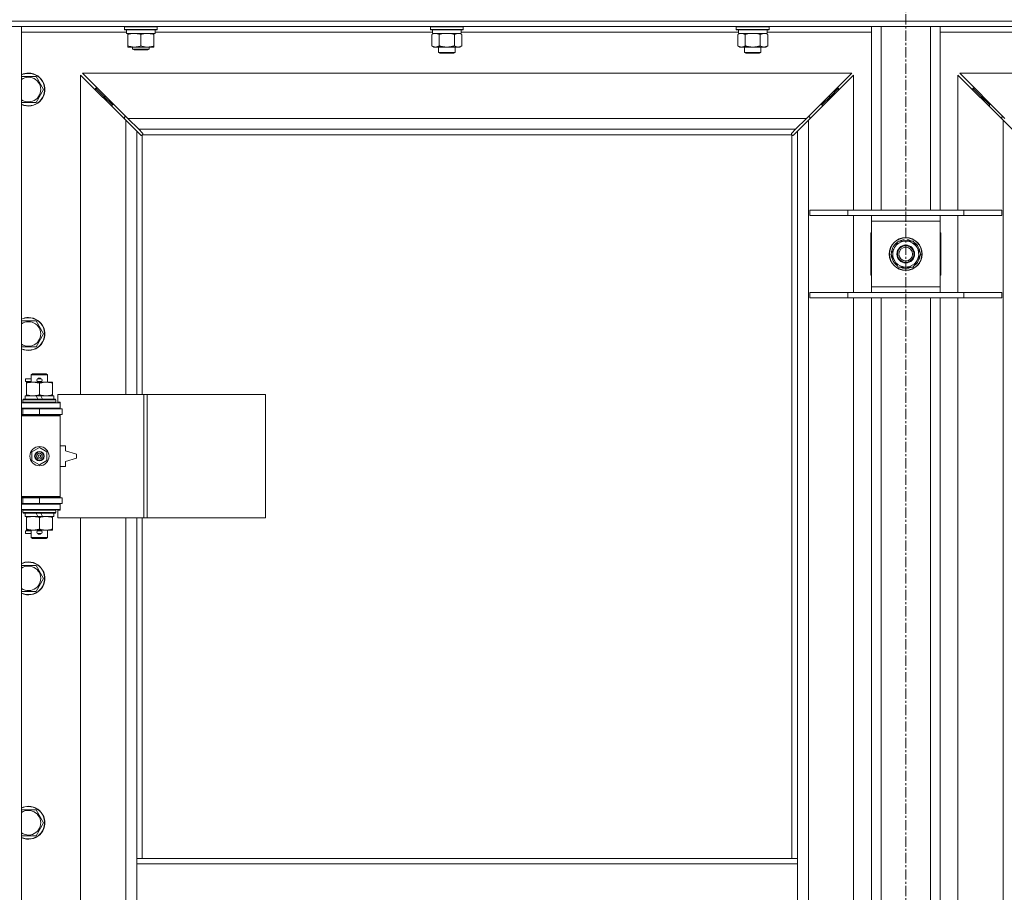
# Model space of a CAD drawing. Units: millimetres. Extents: x 0 to 30654, y -7 to 21000.
# Drawn here: x 3932 to 4651, y 15476 to 16113 of the extents above; entities that cross this region are included whole.
import ezdxf

# ---------------------------------------------------------------- set-up
doc = ezdxf.new("R2010")
doc.units = ezdxf.units.MM
doc.linetypes.add('K5LT_AXLED', pattern=[12, 7.5, -1.5, 1.5, -1.5])
doc.linetypes.add('K5LT_THIN', pattern=[0])
for name, color, linetype, true_color in [('OSI', 2, 'Continuous', 0xffff00), ('R', 1, 'Continuous', 0xff0000), ('WELDING', 7, 'Continuous', 0xffffff)]:
    doc.layers.add(name, color=color, linetype=linetype, true_color=true_color)

msp = doc.modelspace()

# ---------------------------------------------------------------- linework, layer by layer
at = {"layer": 'OSI', "color": 30, "linetype": 'K5LT_AXLED', "lineweight": 18, "true_color": 0xff8000}
msp.add_line((4578.72, 16728.79), (4578.72, 12238.79), dxfattribs=at)
at = {"layer": 'R', "color": 7, "linetype": 'K5LT_THIN', "lineweight": 18}
for p, q in [((3916.72, 16111.79), (5240.72, 16111.79)), ((5240.72, 16111.79), (3916.72, 16111.79)), ((3916.72, 16107.79), (3933.72, 16107.79)), ((5240.72, 16107.79), (3916.72, 16107.79)), ((3933.72, 16107.79), (3933.72, 14206.79)), ((4008.72, 16107.49), (4008.89, 16107.79)), ((4008.72, 16105.59), (4008.72, 16107.49)), ((4008.72, 16107.49), (4020.72, 16107.49)), ((4008.72, 16105.59), (4008.89, 16105.29)), ((4008.72, 16105.59), (4020.72, 16105.59)), ((4008.89, 16105.29), (4020.72, 16105.29)), ((4010.22, 16102.79), (4010.22, 16105.29)), ((4020.72, 16107.49), (4032.72, 16107.49)), ((4020.72, 16105.59), (4032.72, 16105.59)), ((4020.72, 16105.29), (4032.55, 16105.29)), ((4031.22, 16102.79), (4031.22, 16105.29)), ((4032.72, 16107.49), (4032.55, 16107.79)), ((4032.72, 16105.59), (4032.55, 16105.29)), ((4032.72, 16105.59), (4032.72, 16107.49)), ((4231.92, 16107.49), (4232.09, 16107.79)), ((4231.92, 16107.49), (4231.92, 16105.59)), ((4249.92, 16107.49), (4231.92, 16107.49)), ((4231.92, 16105.59), (4232.09, 16105.29)), ((4249.92, 16105.59), (4231.92, 16105.59)), ((4249.83, 16105.29), (4232.09, 16105.29)), ((4233.42, 16105.29), (4233.42, 16102.79)), ((4255.75, 16105.29), (4249.83, 16105.29)), ((4255.92, 16107.49), (4249.92, 16107.49)), ((4255.92, 16105.59), (4249.92, 16105.59)), ((4254.42, 16105.29), (4254.42, 16102.79)), ((4255.92, 16107.49), (4255.75, 16107.79)), ((4255.92, 16105.59), (4255.75, 16105.29)), ((4255.92, 16107.49), (4255.92, 16105.59)), ((4455.12, 16107.49), (4455.29, 16107.79)), ((4455.12, 16107.49), (4455.12, 16105.59)), ((4473.12, 16107.49), (4455.12, 16107.49)), ((4455.12, 16105.59), (4455.29, 16105.29)), ((4473.12, 16105.59), (4455.12, 16105.59)), ((4473.03, 16105.29), (4455.29, 16105.29)), ((4456.62, 16105.29), (4456.62, 16102.79)), ((4478.95, 16105.29), (4473.03, 16105.29)), ((4479.12, 16107.49), (4473.12, 16107.49)), ((4479.12, 16105.59), (4473.12, 16105.59)), ((4477.62, 16105.29), (4477.62, 16102.79)), ((4479.12, 16107.49), (4478.95, 16107.79)), ((4479.12, 16105.59), (4478.95, 16105.29)), ((4479.12, 16107.49), (4479.12, 16105.59)), ((4553.72, 15973.79), (4553.72, 16107.79)), ((4560.72, 15973.79), (4560.72, 16107.79)), ((4596.72, 15973.79), (4596.72, 16107.79)), ((4603.72, 15973.79), (4603.72, 16107.79)), ((4010.22, 16103.79), (3933.72, 16103.79)), ((4010.22, 16102.79), (4031.22, 16102.79)), ((4011.22, 16101.94), (4011.22, 16102.79)), ((4011.22, 16093.64), (4011.22, 16101.94)), ((4020.72, 16093.64), (4020.72, 16101.94)), ((4030.22, 16102.79), (4030.22, 16101.94)), ((4030.22, 16093.64), (4030.22, 16101.94)), ((4233.42, 16103.79), (4031.22, 16103.79)), ((4232.95, 16101.94), (4234.42, 16102.79)), ((4232.95, 16101.94), (4232.95, 16093.64)), ((4254.42, 16102.79), (4233.42, 16102.79)), ((4238.44, 16101.94), (4238.44, 16093.64)), ((4249.41, 16101.94), (4249.41, 16093.64)), ((4254.89, 16101.94), (4253.42, 16102.79)), ((4456.62, 16103.79), (4254.42, 16103.79)), ((4254.89, 16101.94), (4254.89, 16093.64)), ((4456.15, 16101.94), (4457.62, 16102.79)), ((4456.15, 16101.94), (4456.15, 16093.64)), ((4477.62, 16102.79), (4456.62, 16102.79)), ((4461.64, 16101.94), (4461.64, 16093.64)), ((4472.61, 16101.94), (4472.61, 16093.64)), ((4478.09, 16101.94), (4476.62, 16102.79)), ((4553.72, 16103.79), (4477.62, 16103.79)), ((4478.09, 16101.94), (4478.09, 16093.64)), ((4679.82, 16103.79), (4603.72, 16103.79)), ((4011.22, 16092.79), (4011.22, 16093.64)), ((4015.97, 16092.79), (4011.22, 16092.79)), ((4014.72, 16092.79), (4014.72, 16091.36)), ((4026.72, 16091.36), (4014.72, 16091.36)), ((4014.72, 16091.36), (4015.72, 16090.79)), ((4025.72, 16090.79), (4015.72, 16090.79)), ((4025.47, 16092.79), (4015.97, 16092.79)), ((4030.22, 16092.79), (4025.47, 16092.79)), ((4026.72, 16091.36), (4025.72, 16090.79)), ((4026.72, 16092.79), (4026.72, 16091.36)), ((4030.22, 16093.64), (4030.22, 16092.79)), ((4232.95, 16093.64), (4234.42, 16092.79)), ((4243.92, 16092.79), (4234.42, 16092.79)), ((4237.92, 16092.79), (4237.92, 16088.86)), ((4253.42, 16092.79), (4243.92, 16092.79)), ((4249.92, 16092.79), (4249.92, 16088.86)), ((4254.89, 16093.64), (4253.42, 16092.79)), ((4456.15, 16093.64), (4457.62, 16092.79)), ((4467.12, 16092.79), (4457.62, 16092.79)), ((4461.12, 16092.79), (4461.12, 16088.86)), ((4476.62, 16092.79), (4467.12, 16092.79)), ((4473.12, 16092.79), (4473.12, 16088.86)), ((4478.09, 16093.64), (4476.62, 16092.79)), ((4237.92, 16088.86), (4238.92, 16088.29)), ((4243.92, 16088.86), (4237.92, 16088.86)), ((4243.92, 16088.29), (4238.92, 16088.29)), ((4249.92, 16088.86), (4243.92, 16088.86)), ((4248.92, 16088.29), (4243.92, 16088.29)), ((4249.92, 16088.86), (4248.92, 16088.29)), ((4461.12, 16088.86), (4462.12, 16088.29)), ((4467.12, 16088.86), (4461.12, 16088.86)), ((4467.12, 16088.29), (4462.12, 16088.29)), ((4473.12, 16088.86), (4467.12, 16088.86)), ((4472.12, 16088.29), (4467.12, 16088.29)), ((4473.12, 16088.86), (4472.12, 16088.29)), ((3933.72, 16071.29), (3938.72, 16071.29)), ((3938.72, 16071.29), (3944.21, 16071.29)), ((3944.21, 16071.29), (3949.69, 16061.79)), ((4009.72, 16039.37), (3976.72, 16072.37)), ((3976.72, 16072.37), (3976.72, 15839.29)), ((4539.31, 16073.79), (3978.14, 16073.79)), ((3978.14, 16073.79), (4011.14, 16040.79)), ((4506.31, 16040.79), (4539.31, 16073.79)), ((4540.72, 16072.37), (4507.72, 16039.37)), ((4540.72, 15973.79), (4540.72, 16072.37)), ((4649.72, 16039.37), (4616.72, 16072.37)), ((4616.72, 16072.37), (4616.72, 15973.79)), ((5179.31, 16073.79), (4618.14, 16073.79)), ((4618.14, 16073.79), (4651.14, 16040.79)), ((3949.69, 16061.79), (3944.21, 16052.29)), ((3993.72, 16056.79), (3987.72, 16062.79)), ((3993.72, 16056.79), (3987.72, 16062.79)), ((3987.72, 16062.79), (3987.72, 16061.37)), ((3989.14, 16062.79), (3987.72, 16062.79)), ((4523.72, 16056.79), (4529.72, 16062.79)), ((4523.72, 16056.79), (4529.72, 16062.79)), ((4529.72, 16062.79), (4528.31, 16062.79)), ((4529.72, 16061.37), (4529.72, 16062.79)), ((4633.72, 16056.79), (4627.72, 16062.79)), ((4633.72, 16056.79), (4627.72, 16062.79)), ((4627.72, 16062.79), (4629.14, 16062.79)), ((4627.72, 16061.37), (4627.72, 16062.79)), ((3999.72, 16050.79), (3993.72, 16056.79)), ((3999.72, 16050.79), (3993.72, 16056.79)), ((3993.72, 16056.79), (3993.72, 16055.37)), ((3995.14, 16056.79), (3993.72, 16056.79)), ((4517.72, 16050.79), (4523.72, 16056.79)), ((4517.72, 16050.79), (4523.72, 16056.79)), ((4523.72, 16056.79), (4522.31, 16056.79)), ((4523.72, 16055.37), (4523.72, 16056.79)), ((4639.72, 16050.79), (4633.72, 16056.79)), ((4639.72, 16050.79), (4633.72, 16056.79)), ((4633.72, 16056.79), (4635.14, 16056.79)), ((4633.72, 16055.37), (4633.72, 16056.79)), ((3944.21, 16052.29), (3933.72, 16052.29)), ((3999.72, 16050.79), (3999.72, 16049.37)), ((4001.14, 16050.79), (3999.72, 16050.79)), ((4517.72, 16050.79), (4516.31, 16050.79)), ((4517.72, 16049.37), (4517.72, 16050.79)), ((4639.72, 16050.79), (4641.14, 16050.79)), ((4639.72, 16049.37), (4639.72, 16050.79)), ((4008.72, 16041.79), (4008.72, 16040.37)), ((4010.14, 16041.79), (4008.72, 16041.79)), ((4011.14, 16040.79), (4506.31, 16040.79)), ((4011.14, 16040.79), (4019.14, 16032.79)), ((4498.31, 16032.79), (4506.31, 16040.79)), ((4508.72, 16041.79), (4507.31, 16041.79)), ((4508.72, 16040.37), (4508.72, 16041.79)), ((4650.14, 16041.79), (4648.72, 16041.79)), ((4648.72, 16041.79), (4648.72, 16040.37)), ((4017.72, 16031.37), (4009.72, 16039.37)), ((4009.72, 15839.29), (4009.72, 16039.37)), ((4507.72, 16039.37), (4499.72, 16031.37)), ((4507.72, 16039.37), (4507.72, 14275.2)), ((4649.72, 14275.2), (4649.72, 16039.37)), ((4657.72, 16031.37), (4649.72, 16039.37)), ((4020.45, 16028.65), (4017.72, 16031.37)), ((4017.72, 16031.37), (4017.72, 15839.29)), ((4498.31, 16032.79), (4019.14, 16032.79)), ((4019.14, 16032.79), (4021.86, 16030.06)), ((4020.96, 16028.4), (4021.07, 16028.4)), ((4021.72, 16028.53), (4021.72, 15839.29)), ((4495.46, 16028.79), (4021.98, 16028.79)), ((4022.11, 16029.55), (4022.11, 16029.44)), ((4495.33, 16029.55), (4495.33, 16029.44)), ((4495.58, 16030.06), (4498.31, 16032.79)), ((4495.72, 15500.79), (4495.72, 16028.53)), ((4496.48, 16028.4), (4496.37, 16028.4)), ((4499.72, 16031.37), (4496.99, 16028.65)), ((4499.72, 15500.79), (4499.72, 16031.37)), ((4508.72, 15973.79), (4536.41, 15973.79)), ((4508.72, 15969.79), (4508.72, 15973.79)), ((4508.72, 15969.79), (4536.41, 15969.79)), ((4536.41, 15973.79), (4621.03, 15973.79)), ((4536.41, 15969.79), (4536.41, 15973.79)), ((4536.41, 15969.79), (4621.03, 15969.79)), ((4540.72, 15913.79), (4540.72, 15969.79)), ((4553.72, 15965.79), (4553.72, 15969.79)), ((4603.72, 15969.79), (4603.72, 15965.79)), ((4616.72, 15969.79), (4616.72, 15913.79)), ((4621.03, 15973.79), (4648.72, 15973.79)), ((4621.03, 15969.79), (4621.03, 15973.79)), ((4621.03, 15969.79), (4648.72, 15969.79)), ((4648.72, 15969.79), (4648.72, 15973.79)), ((4553.72, 15917.79), (4553.72, 15965.79)), ((4603.72, 15965.79), (4553.72, 15965.79)), ((4603.72, 15965.79), (4603.72, 15917.79)), ((4553.72, 15957.29), (4553.22, 15957.29)), ((4553.22, 15957.29), (4553.22, 15926.29)), ((4604.22, 15957.29), (4603.72, 15957.29)), ((4604.22, 15926.29), (4604.22, 15957.29)), ((4567.75, 15941.79), (4573.24, 15951.29)), ((4573.24, 15951.29), (4584.21, 15951.29)), ((4577.59, 15951.29), (4577.59, 15952.23)), ((4579.73, 15952.24), (4579.73, 15951.29)), ((4580.9, 15952.06), (4580.9, 15951.29)), ((4584.21, 15951.29), (4586.95, 15946.54)), ((4570.49, 15937.04), (4567.75, 15941.79)), ((4589.69, 15941.79), (4584.21, 15932.29)), ((4586.95, 15946.54), (4589.69, 15941.79)), ((4573.24, 15932.29), (4570.49, 15937.04)), ((4553.22, 15926.29), (4553.72, 15926.29)), ((4584.21, 15932.29), (4573.24, 15932.29)), ((4603.72, 15926.29), (4604.22, 15926.29)), ((4508.72, 15913.79), (4536.41, 15913.79)), ((4508.72, 15909.79), (4508.72, 15913.79)), ((4536.41, 15913.79), (4621.03, 15913.79)), ((4536.41, 15909.79), (4536.41, 15913.79)), ((4553.72, 15913.79), (4553.72, 15917.79)), ((4553.72, 15917.79), (4603.72, 15917.79)), ((4603.72, 15917.79), (4603.72, 15913.79)), ((4621.03, 15913.79), (4648.72, 15913.79)), ((4621.03, 15909.79), (4621.03, 15913.79)), ((4648.72, 15909.79), (4648.72, 15913.79)), ((4508.72, 15909.79), (4536.41, 15909.79)), ((4536.41, 15909.79), (4621.03, 15909.79)), ((4540.72, 15450.79), (4540.72, 15909.79)), ((4553.72, 15450.79), (4553.72, 15909.79)), ((4560.72, 15450.79), (4560.72, 15909.79)), ((4596.72, 15450.79), (4596.72, 15909.79)), ((4603.72, 15450.79), (4603.72, 15909.79)), ((4616.72, 15909.79), (4616.72, 15450.79)), ((4621.03, 15909.79), (4648.72, 15909.79)), ((3933.72, 15892.95), (3938.72, 15892.95)), ((3938.72, 15892.95), (3944.21, 15892.95)), ((3944.21, 15892.95), (3949.69, 15883.45)), ((3949.69, 15883.45), (3944.21, 15873.95)), ((3944.21, 15873.95), (3933.72, 15873.95)), ((3940.72, 15853.71), (3941.72, 15854.29)), ((3940.72, 15853.71), (3952.72, 15853.71)), ((3940.72, 15848.29), (3940.72, 15853.71)), ((3941.72, 15854.29), (3951.72, 15854.29)), ((3952.72, 15853.71), (3951.72, 15854.29)), ((3952.72, 15848.29), (3952.72, 15853.71)), ((3936.62, 15848.79), (3936.62, 15850.79)), ((3940.72, 15850.79), (3936.62, 15850.79)), ((3940.72, 15848.79), (3936.62, 15848.79)), ((3937.22, 15847.44), (3937.22, 15848.29)), ((3937.22, 15848.29), (3951.47, 15848.29)), ((3937.22, 15839.14), (3937.22, 15847.44)), ((3945.72, 15850.79), (3945.6, 15850.79)), ((3945.72, 15848.79), (3945.6, 15848.79)), ((3947.72, 15850.79), (3945.72, 15850.79)), ((3947.72, 15848.79), (3945.72, 15848.79)), ((3946.72, 15839.14), (3946.72, 15847.44)), ((3951.47, 15848.29), (3956.22, 15848.29)), ((3956.22, 15848.29), (3956.22, 15847.44)), ((3956.22, 15839.14), (3956.22, 15847.44)), ((3937.22, 15838.29), (3937.22, 15839.14)), ((3956.22, 15839.14), (3956.22, 15838.29)), ((4022.89, 15839.29), (3960.02, 15839.29)), ((3960.02, 15839.29), (3960.02, 15833.79)), ((4025.28, 15839.29), (4022.89, 15839.29)), ((4022.89, 15839.29), (4022.89, 15749.29)), ((4025.28, 15839.29), (4025.28, 15749.29)), ((4111.64, 15839.29), (4025.28, 15839.29)), ((4111.64, 15839.29), (4111.64, 15749.29)), ((3933.72, 15833.29), (3961.72, 15833.29)), ((3934.72, 15835.49), (3934.89, 15835.79)), ((3934.72, 15833.59), (3934.72, 15835.49)), ((3934.72, 15835.49), (3958.72, 15835.49)), ((3934.72, 15833.59), (3934.89, 15833.29)), ((3934.72, 15833.59), (3958.72, 15833.59)), ((3934.89, 15835.79), (3958.55, 15835.79)), ((3936.22, 15835.79), (3936.22, 15838.29)), ((3936.22, 15838.29), (3944.42, 15838.29)), ((3947.73, 15838.29), (3944.42, 15838.29)), ((3944.42, 15838.29), (3945.59, 15835.79)), ((3947.73, 15838.29), (3948.9, 15835.79)), ((3947.73, 15838.29), (3957.22, 15838.29)), ((3957.22, 15835.79), (3957.22, 15838.29)), ((3958.72, 15835.49), (3958.55, 15835.79)), ((3958.72, 15833.59), (3958.55, 15833.29)), ((3958.72, 15833.59), (3958.72, 15835.49)), ((3960.02, 15833.79), (3961.72, 15833.79)), ((3961.72, 15833.79), (3961.72, 15833.29)), ((3961.72, 15829.29), (3961.72, 15833.29)), ((3933.72, 15829.29), (3961.72, 15829.29)), ((3933.72, 15828.79), (3934.72, 15828.79)), ((3933.72, 15824.79), (3934.72, 15824.79)), ((3934.72, 15828.79), (3946.72, 15828.79)), ((3934.72, 15824.79), (3934.72, 15828.79)), ((3934.72, 15824.79), (3946.72, 15824.79)), ((3940.72, 15828.79), (3940.72, 15829.29)), ((3940.72, 15824.29), (3940.72, 15824.79)), ((3946.72, 15824.79), (3946.72, 15828.79)), ((3946.72, 15828.79), (3963.22, 15828.79)), ((3946.72, 15824.79), (3963.22, 15824.79)), ((3952.72, 15828.79), (3952.72, 15829.29)), ((3952.72, 15824.29), (3952.72, 15824.79)), ((3961.72, 15829.29), (3961.72, 15828.79)), ((3961.72, 15824.79), (3961.72, 15823.79)), ((3963.22, 15824.79), (3963.22, 15828.79)), ((3933.72, 15824.29), (3961.22, 15824.29)), ((3933.72, 15823.79), (3961.72, 15823.79)), ((3961.72, 15823.79), (3961.22, 15824.29)), ((3961.72, 15764.79), (3961.72, 15823.79)), ((3941.22, 15797.46), (3946.72, 15800.64)), ((3941.22, 15791.11), (3941.22, 15797.46)), ((3946.72, 15800.64), (3952.22, 15797.46)), ((3952.22, 15797.46), (3952.22, 15791.11)), ((3965.72, 15801.79), (3961.72, 15801.79)), ((3965.72, 15798.29), (3965.72, 15801.79)), ((3973.72, 15795.79), (3965.72, 15798.29)), ((3946.72, 15787.94), (3941.22, 15791.11)), ((3952.22, 15791.11), (3946.72, 15787.94)), ((3965.72, 15790.29), (3973.72, 15792.79)), ((3965.72, 15786.79), (3965.72, 15790.29)), ((3973.72, 15792.79), (3973.72, 15795.79)), ((3961.72, 15786.79), (3965.72, 15786.79)), ((3933.72, 15764.79), (3961.72, 15764.79)), ((3933.72, 15764.29), (3961.22, 15764.29)), ((3934.72, 15763.79), (3933.72, 15763.79)), ((3934.72, 15763.79), (3934.72, 15759.79)), ((3946.72, 15763.79), (3934.72, 15763.79)), ((3940.72, 15763.79), (3940.72, 15764.29)), ((3946.72, 15763.79), (3946.72, 15759.79)), ((3963.22, 15763.79), (3946.72, 15763.79)), ((3952.72, 15763.79), (3952.72, 15764.29)), ((3961.72, 15764.79), (3961.22, 15764.29)), ((3961.72, 15764.79), (3961.72, 15763.79)), ((3963.22, 15763.79), (3963.22, 15759.79)), ((3934.72, 15759.79), (3933.72, 15759.79)), ((3961.72, 15759.29), (3933.72, 15759.29)), ((3961.72, 15755.29), (3933.72, 15755.29)), ((3946.72, 15759.79), (3934.72, 15759.79)), ((3934.72, 15754.99), (3934.89, 15755.29)), ((3934.72, 15753.09), (3934.72, 15754.99)), ((3934.72, 15754.99), (3958.72, 15754.99)), ((3934.72, 15753.09), (3934.89, 15752.79)), ((3934.72, 15753.09), (3958.72, 15753.09)), ((3940.72, 15759.29), (3940.72, 15759.79)), ((3963.22, 15759.79), (3946.72, 15759.79)), ((3952.72, 15759.29), (3952.72, 15759.79)), ((3958.72, 15754.99), (3958.55, 15755.29)), ((3958.72, 15753.09), (3958.55, 15752.79)), ((3958.72, 15753.09), (3958.72, 15754.99)), ((3961.72, 15754.79), (3960.02, 15754.79)), ((3960.02, 15754.79), (3960.02, 15749.29)), ((3961.72, 15759.79), (3961.72, 15759.29)), ((3961.72, 15759.29), (3961.72, 15755.29)), ((3961.72, 15755.29), (3961.72, 15754.79)), ((3934.89, 15752.79), (3958.55, 15752.79)), ((3936.22, 15750.29), (3936.22, 15752.79)), ((3936.22, 15750.29), (3945.59, 15750.29)), ((3937.22, 15749.44), (3937.22, 15750.29)), ((3937.22, 15741.14), (3937.22, 15749.44)), ((3944.42, 15752.79), (3945.59, 15750.29)), ((3945.59, 15750.29), (3948.9, 15750.29)), ((3946.72, 15741.14), (3946.72, 15749.44)), ((3947.73, 15752.79), (3948.9, 15750.29)), ((3948.9, 15750.29), (3957.22, 15750.29)), ((3956.22, 15750.29), (3956.22, 15749.44)), ((3956.22, 15741.14), (3956.22, 15749.44)), ((3957.22, 15750.29), (3957.22, 15752.79)), ((4022.89, 15749.29), (3960.02, 15749.29)), ((3976.72, 15749.29), (3976.72, 15202.29)), ((4009.72, 15202.29), (4009.72, 15749.29)), ((4017.72, 15749.29), (4017.72, 15500.79)), ((4021.72, 15749.29), (4021.72, 15500.79)), ((4025.28, 15749.29), (4022.89, 15749.29)), ((4111.64, 15749.29), (4025.28, 15749.29)), ((3936.62, 15737.79), (3936.62, 15739.79)), ((3940.72, 15739.79), (3936.62, 15739.79)), ((3937.22, 15740.29), (3937.22, 15741.14)), ((3941.97, 15740.29), (3937.22, 15740.29)), ((3940.72, 15734.86), (3940.72, 15740.29)), ((3951.47, 15740.29), (3941.97, 15740.29)), ((3945.72, 15739.79), (3945.6, 15739.79)), ((3947.72, 15739.79), (3945.72, 15739.79)), ((3956.22, 15740.29), (3951.47, 15740.29)), ((3952.72, 15734.86), (3952.72, 15740.29)), ((3956.22, 15741.14), (3956.22, 15740.29)), ((3940.72, 15737.79), (3936.62, 15737.79)), ((3940.72, 15734.86), (3941.72, 15734.29)), ((3940.72, 15734.86), (3952.72, 15734.86)), ((3941.72, 15734.29), (3951.72, 15734.29)), ((3945.72, 15737.79), (3945.6, 15737.79)), ((3947.72, 15737.79), (3945.72, 15737.79)), ((3952.72, 15734.86), (3951.72, 15734.29)), ((3933.72, 15714.62), (3938.72, 15714.62)), ((3938.72, 15714.62), (3944.21, 15714.62)), ((3944.21, 15714.62), (3949.69, 15705.12)), ((3949.69, 15705.12), (3944.21, 15695.62)), ((3944.21, 15695.62), (3933.72, 15695.62)), ((3933.72, 15536.29), (3938.72, 15536.29)), ((3938.72, 15536.29), (3944.21, 15536.29)), ((3944.21, 15536.29), (3949.69, 15526.79)), ((3949.69, 15526.79), (3944.21, 15517.29)), ((3944.21, 15517.29), (3933.72, 15517.29)), ((4017.72, 15496.79), (4017.72, 15500.79)), ((4499.72, 15500.79), (4017.72, 15500.79)), ((4017.72, 15454.79), (4017.72, 15496.79)), ((4499.72, 15496.79), (4017.72, 15496.79)), ((4499.72, 15496.79), (4499.72, 15500.79)), ((4499.72, 15454.79), (4499.72, 15496.79))]:
    msp.add_line(p, q, dxfattribs=at)
for centre, radius in [((4578.72, 15941.79), 12), ((4578.72, 15941.79), 11.83), ((4578.72, 15941.79), 6.5), ((4578.72, 15941.79), 6), ((4578.72, 15941.79), 5), ((3946.72, 15794.29), 7), ((3946.72, 15794.29), 3.49), ((3946.72, 15794.29), 3.49), ((3946.72, 15794.29), 3.25), ((3946.72, 15794.29), 3.19), ((3946.72, 15794.29), 3.19), ((3946.72, 15794.29), 2.1), ((3946.72, 15794.29), 0.9)]:
    msp.add_circle(centre, radius, dxfattribs=at)
for centre, radius, start, end in [((3938.72, 16061.79), 12, 245.37568, 90), ((3938.72, 16061.79), 12, 90, 114.62432), ((3938.72, 16061.79), 11.83, 244.99048, 90), ((3938.72, 16061.79), 11.83, 90, 115.00952), ((3938.72, 16061.79), 8.97, 236.1336, 90), ((3938.72, 16061.79), 8.97, 90, 123.8664), ((4021.16, 16029.35), 1, 304.4499, 325.5501), ((4496.29, 16029.35), 1, 214.4499, 235.5501), ((4578.72, 15941.79), 10.5, 124.79123, 175.20877), ((4578.72, 15941.79), 9.5, 30, 210), ((4578.72, 15941.79), 10.5, 96.18948, 115.20877), ((4578.72, 15941.79), 10.5, 78.02798, 84.46761), ((4578.72, 15941.79), 10.5, 64.79123, 78.02798), ((4578.72, 15941.79), 10.5, 4.79123, 55.20877), ((4578.72, 15941.79), 10.5, 184.79123, 235.20877), ((4578.72, 15941.79), 9.5, 210, 30), ((4578.72, 15941.79), 10.5, 304.79123, 355.20877), ((4578.72, 15941.79), 10.5, 244.79123, 295.20877), ((3938.72, 15883.45), 12, 245.37568, 90), ((3938.72, 15883.45), 12, 90, 114.62432), ((3938.72, 15883.45), 11.83, 244.99048, 90), ((3938.72, 15883.45), 11.83, 90, 115.00952), ((3938.72, 15883.45), 8.97, 236.1336, 90), ((3938.72, 15883.45), 8.97, 90, 123.8664), ((3945.72, 15849.79), 1, 90, 270), ((3946.72, 15849.79), 1.5, 41.40962, 138.59038), ((3946.72, 15849.79), 1.5, 221.40962, 269.99848), ((3946.72, 15849.79), 1.5, 270.00009, 318.59038), ((3947.72, 15849.79), 1, 270, 90), ((3934.72, 15820.79), 4, 61.04498, 90), ((3934.72, 15767.79), 4, 270, 298.95502), ((3945.72, 15738.79), 1, 90, 270), ((3946.72, 15738.79), 1.5, 90.00012, 138.59038), ((3946.72, 15738.79), 1.5, 41.40962, 89.99851), ((3947.72, 15738.79), 1, 270, 90), ((3946.72, 15738.79), 1.5, 221.40962, 318.59038), ((3938.72, 15705.12), 12, 245.37568, 90), ((3938.72, 15705.12), 12, 90, 114.62432), ((3938.72, 15705.12), 11.83, 244.99048, 90), ((3938.72, 15705.12), 11.83, 90, 115.00952), ((3938.72, 15705.12), 8.97, 236.1336, 90), ((3938.72, 15705.12), 8.97, 90, 123.8664), ((3938.72, 15526.79), 12, 245.37568, 90), ((3938.72, 15526.79), 12, 90, 114.62432), ((3938.72, 15526.79), 11.83, 244.99048, 90), ((3938.72, 15526.79), 11.83, 90, 115.00952), ((3938.72, 15526.79), 8.97, 236.1336, 90), ((3938.72, 15526.79), 8.97, 90, 123.8664)]:
    msp.add_arc(centre, radius, start, end, dxfattribs=at)
at = {"layer": 'WELDING', "color": 7, "linetype": 'K5LT_THIN', "lineweight": 18}
for p, q in [((4233.49, 16102.22), (4232.95, 16101.94)), ((4234.4, 16102.59), (4233.49, 16102.22)), ((4235.32, 16102.77), (4234.4, 16102.59)), ((4235.69, 16102.79), (4235.32, 16102.77)), ((4240.24, 16102.39), (4238.44, 16101.94)), ((4242.07, 16102.68), (4240.24, 16102.39)), ((4243.92, 16102.79), (4242.07, 16102.68)), ((4245.77, 16102.68), (4243.92, 16102.79)), ((4247.61, 16102.39), (4245.77, 16102.68)), ((4249.41, 16101.94), (4247.61, 16102.39)), ((4253.07, 16102.68), (4252.15, 16102.79)), ((4253.99, 16102.39), (4253.07, 16102.68)), ((4254.89, 16101.94), (4253.99, 16102.39)), ((4456.69, 16102.22), (4456.15, 16101.94)), ((4457.6, 16102.59), (4456.69, 16102.22)), ((4458.52, 16102.77), (4457.6, 16102.59)), ((4458.89, 16102.79), (4458.52, 16102.77)), ((4463.44, 16102.39), (4461.64, 16101.94)), ((4465.27, 16102.68), (4463.44, 16102.39)), ((4467.12, 16102.79), (4465.27, 16102.68)), ((4468.97, 16102.68), (4467.12, 16102.79)), ((4470.81, 16102.39), (4468.97, 16102.68)), ((4472.61, 16101.94), (4470.81, 16102.39)), ((4476.27, 16102.68), (4475.35, 16102.79)), ((4477.19, 16102.39), (4476.27, 16102.68)), ((4478.09, 16101.94), (4477.19, 16102.39)), ((4020.62, 16028.51), (4020.45, 16028.65)), ((4020.81, 16028.43), (4020.62, 16028.51)), ((4021.01, 16028.4), (4020.81, 16028.43)), ((4021.07, 16028.4), (4021.01, 16028.4)), ((4021.15, 16028.37), (4021.35, 16028.41)), ((4021.29, 16028.35), (4021.44, 16028.37)), ((4021.35, 16028.41), (4021.54, 16028.46)), ((4021.44, 16028.37), (4021.59, 16028.43)), ((4021.54, 16028.46), (4021.72, 16028.53)), ((4021.59, 16028.43), (4021.72, 16028.53)), ((4021.86, 16030.06), (4022, 16029.89)), ((4021.98, 16028.79), (4022.05, 16028.97)), ((4021.98, 16028.79), (4022.08, 16028.92)), ((4022, 16029.89), (4022.08, 16029.7)), ((4022.05, 16028.97), (4022.1, 16029.16)), ((4022.08, 16029.7), (4022.11, 16029.49)), ((4022.08, 16028.92), (4022.14, 16029.06)), ((4022.1, 16029.16), (4022.14, 16029.36)), ((4022.11, 16029.49), (4022.11, 16029.44)), ((4022.13, 16029.37), (4022.11, 16029.44)), ((4022.15, 16029.29), (4022.13, 16029.37)), ((4022.14, 16029.06), (4022.16, 16029.21)), ((4022.16, 16029.21), (4022.15, 16029.29)), ((4495.29, 16029.21), (4495.31, 16029.06)), ((4495.3, 16029.36), (4495.34, 16029.16)), ((4495.31, 16029.06), (4495.37, 16028.92)), ((4495.33, 16029.49), (4495.36, 16029.7)), ((4495.33, 16029.44), (4495.33, 16029.49)), ((4495.34, 16029.16), (4495.39, 16028.97)), ((4495.36, 16029.7), (4495.44, 16029.89)), ((4495.37, 16028.92), (4495.46, 16028.79)), ((4495.39, 16028.97), (4495.46, 16028.79)), ((4495.44, 16029.89), (4495.58, 16030.06)), ((4495.72, 16028.53), (4495.9, 16028.46)), ((4495.72, 16028.53), (4495.85, 16028.43)), ((4495.85, 16028.43), (4496, 16028.37)), ((4495.9, 16028.46), (4496.09, 16028.41)), ((4496, 16028.37), (4496.15, 16028.35)), ((4496.09, 16028.41), (4496.29, 16028.37)), ((4496.15, 16028.35), (4496.22, 16028.36)), ((4496.22, 16028.36), (4496.3, 16028.37)), ((4496.3, 16028.37), (4496.37, 16028.4)), ((4496.43, 16028.4), (4496.37, 16028.4)), ((4496.63, 16028.43), (4496.43, 16028.4)), ((4496.82, 16028.51), (4496.63, 16028.43)), ((4496.99, 16028.65), (4496.82, 16028.51))]:
    msp.add_line(p, q, dxfattribs=at)
for centre, start, end in [((4021.3, 16028.93), 246.77286, 269.93385), ((4495.86, 16029.21), 156.77286, 179.93385)]:
    msp.add_arc(centre, 0.573, start, end, dxfattribs=at)
for points, knots in [([(4020.72, 16101.94), (4020.16, 16102.13), (4019.35, 16102.36), (4018.35, 16102.57), (4017.75, 16102.66), (4017.23, 16102.73), (4016.64, 16102.77), (4016.02, 16102.79), (4015.41, 16102.78), (4014.96, 16102.75), (4014.46, 16102.7), (4013.82, 16102.61), (4012.68, 16102.39), (4011.8, 16102.13), (4011.22, 16101.94)], [0, 0, 0, 0, 2.72415, 3.912285, 4.716446, 5.530362, 6.353984, 7.500189, 8.40607, 9.211142, 9.605533, 10.761675, 12.184093, 15, 15, 15, 15]), ([(4030.22, 16101.94), (4029.66, 16102.13), (4028.85, 16102.36), (4027.85, 16102.57), (4027.25, 16102.66), (4026.73, 16102.73), (4026.14, 16102.77), (4025.52, 16102.79), (4024.91, 16102.78), (4024.46, 16102.75), (4023.96, 16102.7), (4023.32, 16102.61), (4022.18, 16102.39), (4021.3, 16102.13), (4020.72, 16101.94)], [0, 0, 0, 0, 2.72415, 3.912285, 4.716446, 5.530362, 6.353984, 7.500189, 8.40607, 9.211142, 9.605533, 10.761675, 12.184093, 15, 15, 15, 15]), ([(4238.44, 16101.94), (4238.15, 16102.1), (4237.71, 16102.33), (4237.15, 16102.54), (4236.77, 16102.65), (4236.41, 16102.73), (4236.05, 16102.78), (4235.81, 16102.79), (4235.69, 16102.79)], [0, 0, 0, 0, 2.905563, 4.375924, 5.511195, 6.679161, 7.850161, 9, 9, 9, 9]), ([(4252.15, 16102.79), (4252.02, 16102.79), (4251.78, 16102.78), (4251.4, 16102.73), (4251.04, 16102.64), (4250.58, 16102.5), (4250.03, 16102.28), (4249.61, 16102.06), (4249.41, 16101.94)], [0, 0, 0, 0, 1.192024, 2.404251, 3.60809, 4.765234, 6.955738, 9, 9, 9, 9]), ([(4461.64, 16101.94), (4461.35, 16102.1), (4460.91, 16102.33), (4460.35, 16102.54), (4459.97, 16102.65), (4459.61, 16102.73), (4459.25, 16102.78), (4459.01, 16102.79), (4458.89, 16102.79)], [0, 0, 0, 0, 2.905563, 4.375924, 5.511195, 6.679161, 7.850161, 9, 9, 9, 9]), ([(4475.35, 16102.79), (4475.22, 16102.79), (4474.98, 16102.78), (4474.6, 16102.73), (4474.24, 16102.64), (4473.78, 16102.5), (4473.23, 16102.28), (4472.81, 16102.06), (4472.61, 16101.94)], [0, 0, 0, 0, 1.192024, 2.404251, 3.60809, 4.765234, 6.955738, 9, 9, 9, 9]), ([(4011.22, 16093.64), (4011.72, 16093.47), (4012.48, 16093.25), (4013.45, 16093.03), (4014.11, 16092.92), (4014.73, 16092.84), (4015.35, 16092.8), (4015.77, 16092.79), (4015.97, 16092.79)], [0, 0, 0, 0, 2.905563, 4.375924, 5.511195, 6.679161, 7.850161, 9, 9, 9, 9]), ([(4015.97, 16092.79), (4016.19, 16092.79), (4016.62, 16092.8), (4017.26, 16092.85), (4017.89, 16092.93), (4018.7, 16093.07), (4019.64, 16093.29), (4020.37, 16093.52), (4020.72, 16093.64)], [0, 0, 0, 0, 1.192024, 2.404251, 3.60809, 4.765234, 6.955738, 9, 9, 9, 9]), ([(4020.72, 16093.64), (4021.22, 16093.47), (4021.98, 16093.25), (4022.95, 16093.03), (4023.61, 16092.92), (4024.23, 16092.84), (4024.85, 16092.8), (4025.27, 16092.79), (4025.47, 16092.79)], [0, 0, 0, 0, 2.905563, 4.375924, 5.511195, 6.679161, 7.850161, 9, 9, 9, 9]), ([(4025.47, 16092.79), (4025.69, 16092.79), (4026.12, 16092.8), (4026.76, 16092.85), (4027.39, 16092.93), (4028.2, 16093.07), (4029.14, 16093.29), (4029.87, 16093.52), (4030.22, 16093.64)], [0, 0, 0, 0, 1.192024, 2.404251, 3.60809, 4.765234, 6.955738, 9, 9, 9, 9]), ([(4232.95, 16093.64), (4233.27, 16093.45), (4233.75, 16093.21), (4234.32, 16093.01), (4234.66, 16092.91), (4234.96, 16092.85), (4235.31, 16092.8), (4235.66, 16092.78), (4236.02, 16092.8), (4236.33, 16092.83), (4236.66, 16092.9), (4237.11, 16093.02), (4237.72, 16093.25), (4238.18, 16093.49), (4238.44, 16093.64)], [0, 0, 0, 0, 2.72415, 3.912285, 4.716446, 5.530362, 6.353984, 7.500189, 8.40607, 9.211142, 9.998759, 11.128707, 12.847273, 15, 15, 15, 15]), ([(4238.44, 16093.64), (4238.54, 16093.61), (4238.8, 16093.53), (4239.15, 16093.44), (4239.47, 16093.36), (4239.79, 16093.28), (4240.15, 16093.2), (4240.5, 16093.13), (4240.74, 16093.09), (4240.97, 16093.04), (4241.25, 16093), (4241.68, 16092.94), (4242.14, 16092.88), (4242.64, 16092.84), (4243, 16092.81), (4243.28, 16092.8), (4243.49, 16092.79), (4243.71, 16092.79), (4243.85, 16092.79), (4243.92, 16092.79)], [0, 0, 0, 0, 0.253231, 0.633077, 0.823001, 1.012924, 1.39277, 1.683866, 1.829413, 1.974961, 2.22598, 2.476999, 2.979038, 3.307633, 3.636228, 3.800526, 3.964824, 4.129121, 4.293419, 4.293419, 4.293419, 4.293419]), ([(4243.92, 16092.79), (4243.98, 16092.79), (4244.1, 16092.79), (4244.28, 16092.79), (4244.45, 16092.8), (4244.63, 16092.8), (4244.81, 16092.81), (4245.04, 16092.82), (4245.46, 16092.86), (4245.93, 16092.91), (4246.4, 16092.97), (4246.75, 16093.03), (4247.11, 16093.09), (4247.47, 16093.16), (4247.83, 16093.23), (4248.17, 16093.31), (4248.49, 16093.39), (4248.8, 16093.47), (4249.1, 16093.55), (4249.31, 16093.61), (4249.41, 16093.64)], [0, 0, 0, 0, 0.13683, 0.27366, 0.41049, 0.54732, 0.68415, 0.820981, 1.094641, 1.641961, 1.915621, 2.189281, 2.472595, 2.755908, 3.039221, 3.322535, 3.565256, 3.807977, 4.050698, 4.293419, 4.293419, 4.293419, 4.293419]), ([(4249.41, 16093.64), (4249.73, 16093.45), (4250.2, 16093.21), (4250.77, 16093.01), (4251.12, 16092.91), (4251.42, 16092.85), (4251.76, 16092.8), (4252.12, 16092.78), (4252.47, 16092.8), (4252.78, 16092.83), (4253.12, 16092.9), (4253.56, 16093.02), (4254.17, 16093.25), (4254.64, 16093.49), (4254.89, 16093.64)], [0, 0, 0, 0, 2.72415, 3.912285, 4.716446, 5.530362, 6.353984, 7.500189, 8.40607, 9.211142, 9.998759, 11.128707, 12.847273, 15, 15, 15, 15]), ([(4456.15, 16093.64), (4456.47, 16093.45), (4456.95, 16093.21), (4457.52, 16093.01), (4457.86, 16092.91), (4458.16, 16092.85), (4458.51, 16092.8), (4458.86, 16092.78), (4459.22, 16092.8), (4459.53, 16092.83), (4459.86, 16092.9), (4460.31, 16093.02), (4460.92, 16093.25), (4461.38, 16093.49), (4461.64, 16093.64)], [0, 0, 0, 0, 2.72415, 3.912285, 4.716446, 5.530362, 6.353984, 7.500189, 8.40607, 9.211142, 9.998759, 11.128707, 12.847273, 15, 15, 15, 15]), ([(4461.64, 16093.64), (4461.74, 16093.61), (4462, 16093.53), (4462.35, 16093.44), (4462.67, 16093.36), (4462.99, 16093.28), (4463.35, 16093.2), (4463.7, 16093.13), (4463.94, 16093.09), (4464.17, 16093.04), (4464.45, 16093), (4464.88, 16092.94), (4465.34, 16092.88), (4465.84, 16092.84), (4466.2, 16092.81), (4466.48, 16092.8), (4466.69, 16092.79), (4466.91, 16092.79), (4467.05, 16092.79), (4467.12, 16092.79)], [0, 0, 0, 0, 0.253231, 0.633077, 0.823001, 1.012924, 1.39277, 1.683866, 1.829413, 1.974961, 2.22598, 2.476999, 2.979038, 3.307633, 3.636228, 3.800526, 3.964824, 4.129121, 4.293419, 4.293419, 4.293419, 4.293419]), ([(4467.12, 16092.79), (4467.18, 16092.79), (4467.3, 16092.79), (4467.48, 16092.79), (4467.65, 16092.8), (4467.83, 16092.8), (4468.01, 16092.81), (4468.24, 16092.82), (4468.66, 16092.86), (4469.13, 16092.91), (4469.6, 16092.97), (4469.95, 16093.03), (4470.31, 16093.09), (4470.67, 16093.16), (4471.03, 16093.23), (4471.37, 16093.31), (4471.69, 16093.39), (4472, 16093.47), (4472.3, 16093.55), (4472.51, 16093.61), (4472.61, 16093.64)], [0, 0, 0, 0, 0.13683, 0.27366, 0.41049, 0.54732, 0.68415, 0.820981, 1.094641, 1.641961, 1.915621, 2.189281, 2.472595, 2.755908, 3.039221, 3.322535, 3.565256, 3.807977, 4.050698, 4.293419, 4.293419, 4.293419, 4.293419]), ([(4472.61, 16093.64), (4472.93, 16093.45), (4473.4, 16093.21), (4473.97, 16093.01), (4474.32, 16092.91), (4474.62, 16092.85), (4474.96, 16092.8), (4475.32, 16092.78), (4475.67, 16092.8), (4475.98, 16092.83), (4476.32, 16092.9), (4476.76, 16093.02), (4477.37, 16093.25), (4477.84, 16093.49), (4478.09, 16093.64)], [0, 0, 0, 0, 2.72415, 3.912285, 4.716446, 5.530362, 6.353984, 7.500189, 8.40607, 9.211142, 9.998759, 11.128707, 12.847273, 15, 15, 15, 15]), ([(3946.72, 15847.44), (3946.16, 15847.63), (3945.35, 15847.86), (3944.35, 15848.07), (3943.75, 15848.16), (3943.23, 15848.23), (3942.64, 15848.27), (3942.02, 15848.29), (3941.41, 15848.28), (3940.96, 15848.25), (3940.46, 15848.2), (3939.82, 15848.11), (3938.68, 15847.89), (3937.8, 15847.63), (3937.22, 15847.44)], [0, 0, 0, 0, 2.72415, 3.912285, 4.716446, 5.530362, 6.353984, 7.500189, 8.40607, 9.211142, 9.605533, 10.761675, 12.184093, 15, 15, 15, 15]), ([(3951.47, 15848.29), (3951.15, 15848.29), (3950.61, 15848.27), (3949.76, 15848.18), (3948.85, 15848.03), (3947.81, 15847.78), (3947.07, 15847.56), (3946.72, 15847.44)], [0, 0, 0, 0, 1.597458, 2.676777, 4.235764, 6.182879, 8, 8, 8, 8]), ([(3956.22, 15847.44), (3955.64, 15847.63), (3954.8, 15847.88), (3953.69, 15848.1), (3952.96, 15848.2), (3952.23, 15848.27), (3951.74, 15848.29), (3951.47, 15848.29)], [0, 0, 0, 0, 3.005828, 4.318193, 5.5895, 6.632109, 8, 8, 8, 8]), ([(3937.22, 15839.14), (3937.72, 15838.97), (3938.48, 15838.75), (3939.45, 15838.53), (3940.11, 15838.42), (3940.73, 15838.34), (3941.35, 15838.3), (3941.77, 15838.29), (3941.97, 15838.29)], [0, 0, 0, 0, 2.905563, 4.375924, 5.511195, 6.679161, 7.850161, 9, 9, 9, 9]), ([(3941.97, 15838.29), (3942.19, 15838.29), (3942.62, 15838.3), (3943.26, 15838.35), (3943.89, 15838.43), (3944.7, 15838.57), (3945.64, 15838.79), (3946.37, 15839.02), (3946.72, 15839.14)], [0, 0, 0, 0, 1.192024, 2.404251, 3.60809, 4.765234, 6.955738, 9, 9, 9, 9]), ([(3946.72, 15839.14), (3947.15, 15838.99), (3947.89, 15838.77), (3948.9, 15838.54), (3949.72, 15838.4), (3950.46, 15838.32), (3951.04, 15838.29), (3951.38, 15838.29), (3951.47, 15838.29)], [0, 0, 0, 0, 2.494996, 4.309231, 5.73815, 7.133977, 8.472011, 9, 9, 9, 9]), ([(3951.47, 15838.29), (3951.78, 15838.29), (3952.4, 15838.31), (3953.16, 15838.4), (3954.02, 15838.54), (3954.99, 15838.75), (3955.81, 15839), (3956.22, 15839.14)], [0, 0, 0, 0, 1.523216, 3.057663, 3.814901, 5.878539, 8, 8, 8, 8]), ([(3946.72, 15749.44), (3946.16, 15749.63), (3945.35, 15749.86), (3944.35, 15750.07), (3943.75, 15750.16), (3943.23, 15750.23), (3942.64, 15750.27), (3942.02, 15750.29), (3941.41, 15750.28), (3940.96, 15750.25), (3940.46, 15750.2), (3939.82, 15750.11), (3938.68, 15749.89), (3937.8, 15749.63), (3937.22, 15749.44)], [0, 0, 0, 0, 2.72415, 3.912285, 4.716446, 5.530362, 6.353984, 7.500189, 8.40607, 9.211142, 9.605533, 10.761675, 12.184093, 15, 15, 15, 15]), ([(3951.47, 15750.29), (3951.15, 15750.29), (3950.61, 15750.27), (3949.76, 15750.18), (3948.85, 15750.03), (3947.81, 15749.78), (3947.07, 15749.56), (3946.72, 15749.44)], [0, 0, 0, 0, 1.597458, 2.676777, 4.235764, 6.182879, 8, 8, 8, 8]), ([(3956.22, 15749.44), (3955.64, 15749.63), (3954.8, 15749.88), (3953.69, 15750.1), (3952.96, 15750.2), (3952.23, 15750.27), (3951.74, 15750.29), (3951.47, 15750.29)], [0, 0, 0, 0, 3.005828, 4.318193, 5.5895, 6.632109, 8, 8, 8, 8]), ([(3937.22, 15741.14), (3937.72, 15740.97), (3938.48, 15740.75), (3939.45, 15740.53), (3940.11, 15740.42), (3940.73, 15740.34), (3941.35, 15740.3), (3941.77, 15740.29), (3941.97, 15740.29)], [0, 0, 0, 0, 2.905563, 4.375924, 5.511195, 6.679161, 7.850161, 9, 9, 9, 9]), ([(3941.97, 15740.29), (3942.19, 15740.29), (3942.62, 15740.3), (3943.26, 15740.35), (3943.89, 15740.43), (3944.7, 15740.57), (3945.64, 15740.79), (3946.37, 15741.02), (3946.72, 15741.14)], [0, 0, 0, 0, 1.192024, 2.404251, 3.60809, 4.765234, 6.955738, 9, 9, 9, 9]), ([(3946.72, 15741.14), (3947.15, 15740.99), (3947.89, 15740.77), (3948.9, 15740.54), (3949.72, 15740.4), (3950.46, 15740.32), (3951.04, 15740.29), (3951.38, 15740.29), (3951.47, 15740.29)], [0, 0, 0, 0, 2.494996, 4.309231, 5.73815, 7.133977, 8.472011, 9, 9, 9, 9]), ([(3951.47, 15740.29), (3951.78, 15740.29), (3952.4, 15740.31), (3953.16, 15740.4), (3954.02, 15740.54), (3954.99, 15740.75), (3955.81, 15741), (3956.22, 15741.14)], [0, 0, 0, 0, 1.523216, 3.057663, 3.814901, 5.878539, 8, 8, 8, 8])]:
    msp.add_open_spline(points, degree=3, knots=knots, dxfattribs=at)

doc.saveas('drawing.dxf')
